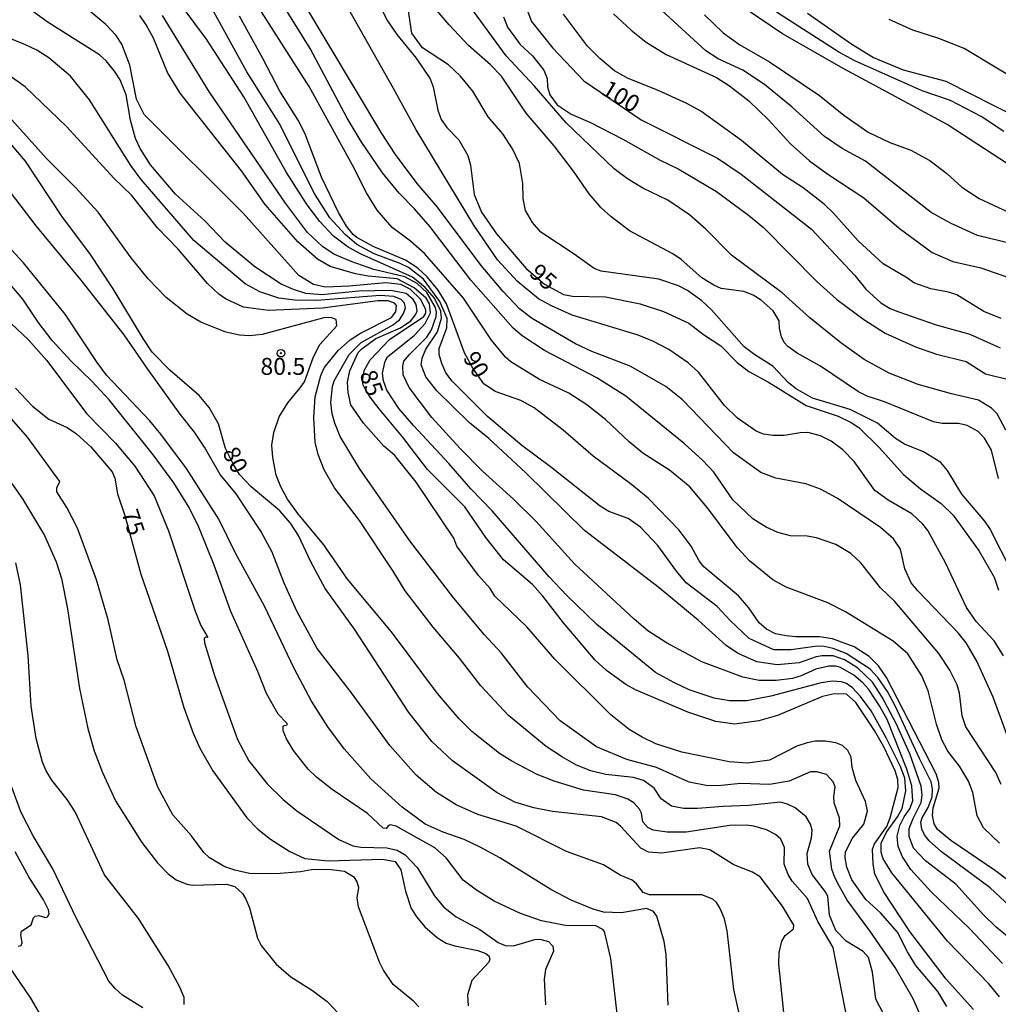
# Model space of a CAD drawing. Units: millimetres. Extents: x 180721 to 183136, y 1665964 to 1668741.
# Drawn here: x 180944 to 181088, y 1666706 to 1666852 of the extents above; entities that cross this region are included whole.
import ezdxf
from ezdxf.enums import TextEntityAlignment as Align

# ---------------------------------------------------------------- set-up
doc = ezdxf.new("R2010")
doc.units = ezdxf.units.MM
for name, color, linetype in [('IMAGEM', 7, 'Continuous'), ('V-CURVA_DE_NIVEL', 143, 'Continuous'), ('V-CURVA_MESTRA', 1, 'Continuous'), ('V-PONTO_DE_APARELHO', 4, 'Continuous'), ('V-TEXTO_DE_ALTIMETRIA', 2, 'Continuous')]:
    doc.layers.add(name, color=color, linetype=linetype)
picture_1 = doc.add_image_def('image1.jpg', size_in_pixel=(4023, 4627))

# ---------------------------------------------------------------- blocks, each defined once
blk = doc.blocks.new('805')
at = {"color": 0, "linetype": 'ByBlock', "lineweight": -2}
for radius in [0.562, 0.0806]:
    blk.add_circle((0, 0), radius, dxfattribs=at)

msp = doc.modelspace()

# ---------------------------------------------------------------- linework, layer by layer
at = {"layer": 'V-CURVA_DE_NIVEL'}
for points in [[(181089.38, 1666791.02), (181088.11, 1666793.44), (181087.26, 1666794.27), (181085.33, 1666795.46), (181081.33, 1666796.39), (181076.44, 1666797.8), (181072.15, 1666799.47), (181068.45, 1666801.47), (181065.02, 1666803.92), (181060.45, 1666807.64), (181056.35, 1666811.34), (181048.89, 1666816.91), (181045.06, 1666820.74), (181042.66, 1666822.84), (181039.45, 1666825.03), (181035.8, 1666826.79), (181033.5, 1666828.15), (181031.54, 1666829.62), (181024.44, 1666836.44), (181024.44, 1666836.44), (181019.77, 1666841.87), (181015.6, 1666846.35), (181000.08, 1666867.59)], [(181090.47, 1666715.53), (181087.96, 1666717.61), (181086.07, 1666719.42), (181081.98, 1666723.97), (181077.52, 1666727.41), (181075.76, 1666729.29), (181075.12, 1666730.99), (181075.12, 1666732.18), (181075.67, 1666733.67), (181076.88, 1666736.05), (181077.03, 1666737.11), (181076.89, 1666738.47), (181075.18, 1666743.23), (181073.16, 1666747.7), (181071.1, 1666751.61), (181069.68, 1666753.8), (181067.47, 1666755.94), (181065.56, 1666757.13), (181063.9, 1666757.71), (181062.24, 1666757.71), (181061.35, 1666757.54), (181058.84, 1666756.66), (181055.61, 1666756.37), (181052.59, 1666756.81), (181049.74, 1666758.11), (181048.1, 1666759.21), (181043.94, 1666762.98), (181038.2, 1666767.76), (181027.14, 1666776.24), (181018.51, 1666784.75), (181013.05, 1666789.83), (181010.2, 1666792.12), (181005.35, 1666796.86), (181003.72, 1666798.93), (181003.06, 1666800.67), (181003.19, 1666801.69), (181003.72, 1666803), (181003.72, 1666803), (181005.44, 1666805.56), (181006.05, 1666807.56), (181005.93, 1666808.62), (181004.99, 1666810.53), (181003.63, 1666812.13), (181001.76, 1666813.66), (180994.17, 1666817.03), (180992.26, 1666818.05), (180990.09, 1666819.69), (180988.07, 1666821.84), (180986.22, 1666824.35), (180983.16, 1666829.11), (180976.87, 1666840.29), (180971.34, 1666848.8), (180966.03, 1666855.98)], [(181091.51, 1666719.3), (181087.05, 1666723.44), (181079.86, 1666728.77), (181078.08, 1666730.35), (181077.35, 1666731.24), (181076.95, 1666732.09), (181076.82, 1666733.11), (181077.01, 1666733.79), (181077.9, 1666735.32), (181078.52, 1666736.85), (181078.56, 1666738.04), (181078.35, 1666739.11), (181076.61, 1666742.55), (181073.1, 1666750.2), (181071.89, 1666752.41), (181070.49, 1666754.5), (181069.34, 1666755.71), (181065.79, 1666758.07), (181063.9, 1666758.79), (181062.54, 1666759.09), (181061.52, 1666759.13), (181057.67, 1666758.58), (181055.12, 1666758.6), (181051.47, 1666760.27), (181048.65, 1666762.91), (181046.76, 1666765), (181042.19, 1666768.51), (181040.73, 1666770.23), (181038, 1666774.01), (181035.45, 1666776.73), (181033.63, 1666777.99), (181030.78, 1666779.03), (181029.46, 1666779.83), (181022.15, 1666785.64), (181017.9, 1666788.78), (181012.82, 1666793.06), (181012.82, 1666793.06), (181007.61, 1666798.29), (181006.71, 1666799.52), (181006.08, 1666800.88), (181005.69, 1666802.24), (181005.69, 1666803.09), (181006.82, 1666806.15), (181006.86, 1666807.51), (181005.8, 1666810.06), (181003.38, 1666813.36), (181001.19, 1666815.06), (180999.96, 1666815.67), (180996.09, 1666817.08), (180993.54, 1666818.48), (180991.84, 1666819.93), (180989.56, 1666822.39), (180987.2, 1666826.13), (180982.18, 1666836.25), (180977.29, 1666843.99), (180970.87, 1666855.72)], [(181088.43, 1666730.05), (181086.09, 1666732.31), (181085.15, 1666734.09), (181084.52, 1666737.49), (181083.88, 1666739.19), (181082.56, 1666741.4), (181080.82, 1666743.61), (181079.92, 1666745.31), (181079.16, 1666747.61), (181077.93, 1666752.54), (181076.95, 1666754.75), (181074.91, 1666757.98), (181072.76, 1666759.87), (181065.68, 1666764.19), (181063.09, 1666765.55), (181056.93, 1666767.84), (181054.95, 1666768.95), (181051.52, 1666771.74), (181049.74, 1666773.67), (181045.27, 1666779.62), (181042.7, 1666782.68), (181039.71, 1666785.11), (181035.8, 1666787.66), (181033.76, 1666789.31), (181030.27, 1666792.59), (181027.5, 1666794.8), (181024.87, 1666796.5), (181020.53, 1666798.54), (181016.28, 1666801.13), (181015.49, 1666801.81), (181013.43, 1666804.32), (181009.28, 1666810.53), (181003.55, 1666817.14), (181001.49, 1666818.95), (181001.49, 1666818.95), (180998.77, 1666820.99), (180996.55, 1666823.54), (180994.98, 1666826.09), (180992.9, 1666830.17), (180986.52, 1666841.82), (180978.34, 1666854.66)], [(181088.68, 1666738.68), (181087.9, 1666740.47), (181083.45, 1666747.23), (181082.94, 1666748.84), (181082.56, 1666752.2), (181082.18, 1666753.43), (181081.11, 1666755.6), (181079.5, 1666758.07), (181072.97, 1666765.72), (181070.85, 1666767.76), (181067.98, 1666771.42), (181066.49, 1666772.8), (181064.28, 1666774.14), (181061.43, 1666775.14), (181060.03, 1666775.39), (181057.56, 1666775.45), (181055.69, 1666775.92), (181053.99, 1666776.71), (181052.01, 1666777.96), (181049.06, 1666780.73), (181046.25, 1666784.81), (181044.64, 1666786.55), (181041.88, 1666789.06), (181033.29, 1666796.08), (181028.99, 1666798.78), (181021.26, 1666802.79), (181017.98, 1666804.96), (181016.64, 1666806.09), (181010.37, 1666813.21), (181004.38, 1666821.08), (181002.04, 1666823.75), (180999.78, 1666826.03), (180997.36, 1666829.03), (180994.21, 1666833.66), (180992.13, 1666837.15), (180986.65, 1666847.43), (180986.65, 1666847.43), (180982.14, 1666854.75)], [(181091.49, 1666740.72), (181087.49, 1666751.61), (181085.05, 1666757.01), (181083.5, 1666759.6), (181082.35, 1666761.09), (181076.36, 1666767.31), (181075.42, 1666768.51), (181074.48, 1666770.57), (181073.8, 1666773.46), (181072.8, 1666774.99), (181070.87, 1666776.65), (181064.49, 1666780.98), (181062.03, 1666782.3), (181059.86, 1666783.13), (181055.4, 1666783.94), (181053.18, 1666784.77), (181049.15, 1666787.7), (181041.62, 1666795.52), (181039.16, 1666797.48), (181033.9, 1666800.48), (181028.27, 1666802.64), (181025.85, 1666803.79), (181019.34, 1666807.6), (181017.58, 1666808.96), (181015.17, 1666811.51), (181011.92, 1666815.38), (181005.44, 1666823.97), (181002.46, 1666827.5), (180999.27, 1666831.77), (180997.23, 1666834.85), (180985.58, 1666854.36)], [(181090.41, 1666769.8), (181087.02, 1666776.49), (181086.26, 1666777.62), (181082.87, 1666781.6), (181080.78, 1666785.06), (181079.8, 1666786.24), (181077.2, 1666787.86), (181074.42, 1666788.98), (181073.07, 1666789.82), (181070.43, 1666792.06), (181066.37, 1666794.11), (181060.81, 1666795.79), (181058.43, 1666797.16), (181057.31, 1666798.04), (181054.97, 1666800.5), (181054.97, 1666800.5), (181052.31, 1666802.15), (181050.74, 1666803.34), (181045.91, 1666808.79), (181044.47, 1666810.13), (181042.38, 1666811.66), (181041.03, 1666812.34), (181038.13, 1666813.36), (181029.63, 1666814.55), (181028.61, 1666814.91), (181025.64, 1666817.06), (181020.72, 1666820.27), (181019.47, 1666821.71), (181018.45, 1666823.5), (181018.09, 1666825.28), (181018.07, 1666827.5), (181017.56, 1666830.45), (181016.53, 1666832.6), (181015.09, 1666834.81), (181012.96, 1666837.32), (181010.65, 1666841.1), (181008.86, 1666843.31), (181007.07, 1666845.01), (181003.23, 1666847.5), (181001.65, 1666849.69), (181000.97, 1666854.24)], [(181092.09, 1666818.12), (181085.2, 1666819.78), (181081.29, 1666821.58), (181078.35, 1666823.2), (181068.66, 1666830.77), (181065.22, 1666832.66), (181062.62, 1666834.4), (181057.84, 1666838.74), (181053.72, 1666842.1), (181050.55, 1666844.2), (181046.89, 1666845.9), (181045.06, 1666847.07), (181036.79, 1666854.72)], [(181080.65, 1666705.9), (181079.35, 1666708.11), (181076.1, 1666711.94), (181074.84, 1666713.98), (181073.4, 1666716.87), (181070.85, 1666719.76), (181068.7, 1666721.72), (181066.66, 1666724.61), (181065.89, 1666726.48), (181065.66, 1666727.84), (181065.72, 1666728.73), (181066.74, 1666730.77), (181068.4, 1666732.86), (181068.96, 1666734.77), (181068.64, 1666736.17), (181067.21, 1666739.28), (181066.7, 1666741.19), (181066.53, 1666742.72), (181066.04, 1666743.74), (181065.24, 1666744.48), (181064.28, 1666744.87), (181064.28, 1666744.87), (181062.75, 1666745.08), (181061.22, 1666745.08), (181060.03, 1666744.87), (181058.54, 1666744.36), (181054.46, 1666742.29), (181051.23, 1666741.83), (181048.51, 1666742.02), (181041.54, 1666743.46), (181037.71, 1666744.72), (181035.67, 1666745.67), (181033.76, 1666746.82), (181031.05, 1666748.97), (181022.76, 1666757.22), (181018.66, 1666761.98), (181013.91, 1666766.53), (181013.25, 1666767.64), (181011.49, 1666769.59), (181008.33, 1666773.92), (181007.85, 1666775.07), (181002.33, 1666783.36), (180999.15, 1666787.28), (180997.55, 1666788.68), (180994.53, 1666792.06), (180992.64, 1666794.76), (180992.26, 1666796.59), (180992.17, 1666798.12), (180992.51, 1666799.78), (180993.75, 1666802.5), (180994.26, 1666803.07), (180996.34, 1666804.6), (181000, 1666806.15), (181001.53, 1666807.19), (181002.23, 1666808.07), (181002.44, 1666808.62), (181002.31, 1666809.6), (181001.87, 1666810.32), (181000.81, 1666811.25), (180998.55, 1666811.66), (180993.83, 1666811.59), (180988.39, 1666811.04), (180986.01, 1666811.25), (180984.18, 1666811.8), (180982.36, 1666812.61), (180978.46, 1666815.16), (180974.11, 1666818.82), (180971.09, 1666821.95), (180966.77, 1666825.92), (180963.09, 1666830.22), (180961.56, 1666832.64), (180960.86, 1666834.13), (180960.12, 1666836.81), (180959.48, 1666840.59), (180958.59, 1666842.8), (180957.78, 1666844.08), (180956.52, 1666845.61), (180955.55, 1666846.48), (180947.98, 1666851.26), (180944.6, 1666853.69)], [(181089.02, 1666757.69), (181087.66, 1666759.94), (181084.98, 1666762.75), (181083.56, 1666764.83), (181080.48, 1666771.42), (181077.86, 1666776.2), (181077.12, 1666777.15), (181075.5, 1666778.67), (181072.02, 1666780.68), (181070.02, 1666782.11), (181066.96, 1666786.43), (181065.3, 1666788.13), (181063.58, 1666789.42), (181062.03, 1666790.19), (181060.16, 1666790.7), (181059.01, 1666790.66), (181056.67, 1666790.27), (181054.97, 1666790.23), (181053.57, 1666790.44), (181052.5, 1666790.89), (181049.76, 1666792.8), (181047.85, 1666794.67), (181044, 1666799.61), (181042.45, 1666800.99), (181039.64, 1666802.94), (181037.24, 1666804.19), (181035.07, 1666805.07), (181035.07, 1666805.07), (181025.34, 1666808.04), (181022.28, 1666809.4), (181020.38, 1666810.44), (181017.26, 1666813.02), (181014.32, 1666816.21), (181010.84, 1666821.33), (181002.29, 1666835.4), (180998.98, 1666841.53), (180992.3, 1666853.26)], [(181088.3, 1666783.92), (181087.26, 1666788.08), (181086.24, 1666789.87), (181085.3, 1666790.85), (181083.67, 1666791.72), (181082.39, 1666792), (181079.97, 1666792.02), (181078.69, 1666792.27), (181071.44, 1666795.24), (181068.9, 1666796.06), (181067.62, 1666796.71), (181061.99, 1666800.5), (181058.58, 1666802.43), (181057.2, 1666803.41), (181056.65, 1666804), (181056.24, 1666804.84), (181055.97, 1666806.11), (181055.93, 1666807.19), (181055.01, 1666808.66), (181053.27, 1666810.23), (181052.06, 1666810.98), (181050.68, 1666811.53), (181047.34, 1666811.95), (181046.25, 1666812.44), (181044.51, 1666813.53), (181041.45, 1666816.23), (181040.22, 1666817.08), (181033.8, 1666820.48), (181031.05, 1666822.58), (181029.63, 1666823.9), (181027.84, 1666825.96), (181027.84, 1666825.96), (181025.53, 1666829.28), (181022.66, 1666833.02), (181018.53, 1666837.87), (181014.9, 1666843.31), (181013.3, 1666845.03), (181010.05, 1666847.88), (181007.18, 1666850.9), (181005.42, 1666853)], [(181089.07, 1666835.15), (181085.75, 1666837.36), (181081.22, 1666839.74), (181077.04, 1666841.16), (181067.09, 1666845.6), (181064.7, 1666846.88), (181055.52, 1666852.79)], [(181088.43, 1666707.31), (181086.9, 1666709.22), (181080.77, 1666715.55), (181072.55, 1666725.65), (181071.25, 1666727.71), (181070.95, 1666728.65), (181070.97, 1666730.01), (181071.74, 1666731.67), (181073.4, 1666733.9), (181074.08, 1666735.15), (181074.61, 1666737.75), (181074.48, 1666739.62), (181073.82, 1666741.36), (181071.72, 1666745.61), (181069.47, 1666749.57), (181067.91, 1666751.69), (181066.74, 1666752.96), (181065.83, 1666753.6), (181065.13, 1666753.86), (181063.77, 1666753.94), (181062.11, 1666753.73), (181054.67, 1666751.75), (181051.14, 1666751.07), (181048.59, 1666751.05), (181046.3, 1666751.43), (181042.64, 1666752.67), (181040.35, 1666753.75), (181040.35, 1666753.75), (181037.67, 1666755.26), (181028.97, 1666762.34), (181024.53, 1666766.61), (181021.96, 1666769.36), (181013.52, 1666779.11), (181010.39, 1666782.36), (181007.14, 1666786.13), (181001.91, 1666791.72), (180999.74, 1666794.25), (180997.96, 1666796.97), (180997.49, 1666798.33), (180997.36, 1666799.44), (180997.72, 1666801.22), (180998.08, 1666801.86), (181002.08, 1666805.05), (181003.65, 1666806.79), (181004.42, 1666808.36), (181004.27, 1666809.72), (181003.76, 1666810.55), (181002.02, 1666812.06), (180999.49, 1666813.38), (180995.24, 1666813.8), (180993.37, 1666814.14), (180989.63, 1666815.21), (180987.73, 1666816.31), (180984.82, 1666818.84), (180980.01, 1666824.39), (180976.51, 1666829.37), (180967.47, 1666840.8), (180965.58, 1666843.86), (180963.5, 1666848.97), (180962.46, 1666850.92), (180961.52, 1666852.28)], [(181088.87, 1666712.24), (181084.03, 1666717.43), (181078.37, 1666722.84), (181075.37, 1666726.14), (181074.14, 1666728.01), (181073.5, 1666729.54), (181073.33, 1666731.07), (181073.72, 1666732.65), (181074.35, 1666733.92), (181075.18, 1666735.11), (181075.63, 1666736.3), (181075.5, 1666738.51), (181074.74, 1666740.96), (181071.85, 1666748.29), (181070.74, 1666750.33), (181069.15, 1666752.71), (181068.28, 1666753.71), (181066.92, 1666754.86), (181064.98, 1666755.98), (181064.98, 1666755.98), (181064.28, 1666756.18), (181063.26, 1666756.18), (181061.31, 1666755.73), (181059.18, 1666754.75), (181057.9, 1666754.37), (181055.48, 1666754.05), (181052.93, 1666754.05), (181050.55, 1666754.54), (181044.47, 1666756.83), (181039.28, 1666759.6), (181036.52, 1666761.38), (181034.48, 1666763.1), (181025.68, 1666771.29), (181020.02, 1666777.54), (181016.66, 1666780.86), (181012.07, 1666785.02), (181008.8, 1666788.34), (181004.63, 1666792.93), (181001.27, 1666797.35), (181000.38, 1666799.22), (181000.34, 1666800.5), (181000.51, 1666801.22), (181001.31, 1666802.22), (181003.87, 1666804.77), (181004.55, 1666805.88), (181005.25, 1666807.81), (181005.31, 1666808.49), (181005.16, 1666809.17), (181003.89, 1666811.38), (181002.44, 1666812.7), (181000.64, 1666813.68), (180996.05, 1666814.78), (180992.73, 1666815.93), (180990.16, 1666817.03), (180988.5, 1666818.18), (180986.26, 1666820.23), (180983.03, 1666824.56), (180971.81, 1666840.97), (180964.84, 1666852.28)], [(181015.2, 1666852.11), (181015.81, 1666850.58), (181017.64, 1666848.03), (181019.47, 1666846.33), (181021.17, 1666844.2), (181021.64, 1666843.01), (181021.7, 1666841.74), (181022.06, 1666840.59), (181023.14, 1666839.1), (181025.21, 1666837.7), (181028.06, 1666836.51), (181032.82, 1666834.04), (181038.22, 1666830.98), (181041.07, 1666829.58), (181046.64, 1666826.3), (181051.36, 1666822.82), (181053.57, 1666820.99), (181061.45, 1666813.02), (181064.41, 1666810.32), (181068.41, 1666807.38), (181071.55, 1666805.39), (181076.02, 1666803.34), (181079.16, 1666802.26), (181083.54, 1666801.16), (181086.39, 1666799.35), (181089.75, 1666798.52)], [(181088.68, 1666807.51), (181086.13, 1666808.55), (181082.14, 1666811.02), (181080.9, 1666811.44), (181078.31, 1666811.91), (181075.8, 1666812.8), (181074.86, 1666813.51), (181071.27, 1666815.63), (181067.57, 1666819.03), (181063.87, 1666823.16), (181062.56, 1666824.41), (181059.43, 1666826.86), (181056.42, 1666828.81), (181050.36, 1666833.81), (181044.34, 1666838.17), (181042.28, 1666839.29), (181037.96, 1666841.25), (181033.59, 1666842.97), (181031.58, 1666844.14), (181029.44, 1666845.92), (181027.63, 1666847.77), (181024.08, 1666852.47)], [(181031.46, 1666852.54), (181034.05, 1666850.11), (181036.26, 1666848.37), (181039.2, 1666846.52), (181046.64, 1666843.12), (181048.55, 1666841.91), (181051.44, 1666839.69), (181054.31, 1666836.87), (181057.58, 1666833.34), (181060.41, 1666830.81), (181062.96, 1666828.94), (181068.41, 1666825.37), (181073.63, 1666820.9), (181078.48, 1666817.29), (181081.54, 1666815.97), (181085.71, 1666815.02), (181089.79, 1666813.61)], [(181044.89, 1666852.39), (181047.66, 1666849.71), (181050.08, 1666847.96), (181054.5, 1666845.46), (181061.86, 1666840.46), (181065.47, 1666837.55), (181069.04, 1666835.06), (181072.27, 1666833.51), (181075.33, 1666832.4), (181078.14, 1666830.89), (181080.69, 1666828.94), (181082.9, 1666826.94), (181085.45, 1666825.26), (181089.66, 1666823.31)], [(181060.11, 1666852.62), (181066.49, 1666848.15), (181069.85, 1666846.09), (181074.23, 1666844.27), (181080.52, 1666842.57), (181091.19, 1666837.19)], [(181092.85, 1666841.61), (181083.24, 1666847.43), (181079.5, 1666848.9), (181075.63, 1666850.13), (181072.14, 1666851.7)], [(181064.75, 1666723.74), (181064.11, 1666724.94), (181063.68, 1666726.19), (181063.34, 1666728.86), (181064.86, 1666732.57), (181064.84, 1666733.74), (181064.05, 1666736.01), (181063.96, 1666736.93), (181064.19, 1666738.35), (181063.87, 1666739.08), (181062.89, 1666740.15), (181061.46, 1666740.57), (181060.53, 1666740.56), (181057.36, 1666739.19), (181054.5, 1666738.7), (181050.25, 1666738.83), (181046.85, 1666738.49), (181045.11, 1666738.53), (181042.64, 1666739.06), (181037.79, 1666741.21), (181033.42, 1666742.4), (181028.95, 1666744.27), (181023.59, 1666748.12), (181018.8, 1666753.08), (181014.88, 1666758.13), (181012.37, 1666760.87), (181007.86, 1666766.23), (181001.38, 1666774.69), (180993.96, 1666785.36), (180991.09, 1666790.12), (180990.28, 1666792.08), (180989.9, 1666793.44), (180989.69, 1666795.14), (180989.96, 1666797.48), (180990.22, 1666798.33), (180992.41, 1666802.24), (180994.17, 1666803.98), (180998.81, 1666806.53), (180999.83, 1666807.32), (181000.46, 1666808.28), (181000.72, 1666809.13), (181000.59, 1666809.81), (181000.08, 1666810.32), (180999.02, 1666810.78), (180996.98, 1666810.91), (180987.63, 1666810.19), (180984.4, 1666810.23), (180982.02, 1666810.55), (180979.21, 1666811.46), (180977.08, 1666812.68), (180969.49, 1666819.07), (180961.69, 1666828.09), (180960.16, 1666830.13), (180954.08, 1666839.82), (180951.28, 1666843.31), (180948.09, 1666846.03), (180946.28, 1666847.16), (180944.6, 1666847.98), (180938.65, 1666850.37)], [(181071.29, 1666704.84), (181070.19, 1666706.97), (181069.7, 1666710.96), (181069.08, 1666713.13), (181068.3, 1666714.04), (181065.81, 1666715.55), (181064.28, 1666717.15), (181063.34, 1666719.38), (181063.09, 1666722.19), (181062.71, 1666722.91), (181060.79, 1666725.42), (181060.15, 1666726.95), (181060.15, 1666726.95), (181060.05, 1666728.48), (181060.66, 1666730.82), (181060.77, 1666731.94), (181060.54, 1666732.82), (181059.9, 1666733.92), (181058.26, 1666735.26), (181057.16, 1666735.81), (181056.08, 1666736.07), (181051.4, 1666735.6), (181047.66, 1666735.47), (181043.87, 1666735.13), (181041.85, 1666735.15), (181040.01, 1666735.48), (181038.48, 1666736.56), (181037.43, 1666738.13), (181035.88, 1666739.28), (181034.41, 1666739.72), (181030.33, 1666740.18), (181028.11, 1666740.71), (181025.98, 1666741.53), (181023.89, 1666742.72), (181021.51, 1666744.33), (181015.94, 1666748.88), (181011.84, 1666753.28), (181008.71, 1666757.35), (181004.84, 1666761.94), (181000.66, 1666767.31), (180998.93, 1666770.23), (180993.96, 1666777.67), (180990.26, 1666782.51), (180988.73, 1666785.19), (180987.85, 1666787.43), (180987.39, 1666789.25), (180987.21, 1666792.93), (180987.39, 1666795.95), (180988.22, 1666799.1), (180988.71, 1666800.24), (180990.77, 1666802.79), (180992.54, 1666804.38), (180994.11, 1666805.39), (180998.64, 1666807.68), (180999.32, 1666808.53), (180999.4, 1666809.47), (180999.11, 1666809.79), (180998.17, 1666810.13), (180996.64, 1666810.15), (180988.48, 1666809.06), (180980.49, 1666808.72), (180976.83, 1666809.21), (180974.15, 1666810.44), (180973.15, 1666811.12), (180971.51, 1666812.7), (180967.18, 1666817.8), (180964.11, 1666820.95), (180960.29, 1666825.75), (180957.67, 1666828.28), (180950.66, 1666835.91), (180944.56, 1666841.74), (180942.01, 1666843.59)], [(181066.09, 1666703.27), (181063.9, 1666714.62), (181061.6, 1666718.45), (181060.07, 1666721.85), (181057.82, 1666724.44), (181057.22, 1666725.42), (181056.65, 1666726.95), (181056.71, 1666729.37), (181056.14, 1666730.6), (181055.35, 1666731.33), (181054.04, 1666731.99), (181052.16, 1666732.54), (181051.1, 1666732.67), (181048.64, 1666732.62), (181042.17, 1666731.64), (181039.37, 1666731.64), (181037.28, 1666731.94), (181036.52, 1666732.33), (181035.77, 1666733.2), (181035.58, 1666734.45), (181035.28, 1666735.07), (181034.44, 1666736), (181033.58, 1666736.53), (181031.72, 1666737.17), (181027, 1666737.85), (181022.66, 1666739.21), (181020.19, 1666740.15), (181016.45, 1666742.12), (181014.6, 1666743.29), (181010.52, 1666746.53), (181008.67, 1666748.4), (181005.48, 1666752.16), (180998.68, 1666761.26), (180992.17, 1666769.04), (180988.65, 1666774.1), (180984.84, 1666778.73), (180983.29, 1666780.86), (180982.33, 1666782.68), (180981.65, 1666784.39), (180981.12, 1666786.98), (180980.99, 1666788.81), (180981.29, 1666790.68), (180982.1, 1666793.02), (180983.37, 1666795.1), (180985.2, 1666797.27), (180985.8, 1666798.2), (180987.16, 1666801.86), (180988.09, 1666803.69), (180990.6, 1666806.45), (180990.5, 1666807.39), (180989.71, 1666807.68), (180988.69, 1666807.64), (180979.59, 1666805.15), (180977.72, 1666804.96), (180976.23, 1666805.05), (180974.19, 1666805.51), (180970.51, 1666807), (180968.47, 1666808.19), (180965.39, 1666810.63), (180962.75, 1666813.38), (180960.22, 1666816.48), (180955.36, 1666823.24), (180952, 1666826.9), (180947.7, 1666831.19), (180940.82, 1666838.8)], [(181050.95, 1666700.67), (181049.21, 1666708.41), (181048.25, 1666717.09), (181047.83, 1666718.87), (181047.21, 1666720.4), (181046.66, 1666721.25), (181046.12, 1666721.76), (181044.47, 1666722.42), (181036.77, 1666722.42), (181035.81, 1666722.72), (181034.86, 1666724.01), (181034.22, 1666724.57), (181032.44, 1666725.31), (181029.97, 1666726.82), (181024.49, 1666728.8), (181017.09, 1666732.54), (181011.43, 1666734.28), (181008.22, 1666735.68), (181005.31, 1666737.53), (181002.29, 1666740.08), (180998.4, 1666744.48), (180992.77, 1666752.24), (180987.68, 1666758.77), (180984.73, 1666764.19), (180982.82, 1666768.44), (180981.02, 1666773.03), (180979.38, 1666776.14), (180975.72, 1666781.62), (180973.38, 1666784.47), (180971.04, 1666788.55), (180969.56, 1666790.76), (180967.47, 1666793.4), (180962.67, 1666800.03), (180959.21, 1666805.13), (180952.85, 1666813.21), (180946.22, 1666821.2), (180941.79, 1666827.02)], [(181039.51, 1666706.1), (181039.24, 1666713.58), (181038.91, 1666715.48), (181037.85, 1666719.27), (181037.36, 1666719.94), (181036.33, 1666720.36), (181032.65, 1666719.74), (181029.97, 1666719.83), (181028.44, 1666720.27), (181025.17, 1666721.59), (181022.19, 1666723.2), (181014.66, 1666727.84), (181011.78, 1666729.45), (181009.39, 1666730.56), (181006.29, 1666731.64), (181003.66, 1666732.86), (181000.25, 1666735.36), (180995.62, 1666739.53), (180991.66, 1666743.95), (180989.24, 1666747.23), (180986.84, 1666751.03), (180984.27, 1666755.82), (180979.93, 1666765.04), (180975.62, 1666772.86), (180973.17, 1666777.88), (180968.37, 1666785.36), (180964.62, 1666790.47), (180962.97, 1666792.42), (180956.59, 1666799.18), (180955.19, 1666801.05), (180950.47, 1666808.19), (180944.35, 1666815.76), (180940.9, 1666819.5)], [(181031.99, 1666704.84), (181031.05, 1666713.01), (181030.1, 1666716.98), (181029.86, 1666717.3), (181028.82, 1666717.83), (181024.36, 1666717.87), (181020.79, 1666718.57), (181017.73, 1666719.63), (181013.82, 1666721.46), (181011.2, 1666723.08), (181009.24, 1666724.54), (181006.76, 1666727.84), (181005.06, 1666729.35), (180999.36, 1666732.52), (180998.51, 1666732.75), (180998.23, 1666732.66), (180997.89, 1666732.22), (180997.41, 1666732.26), (180995.11, 1666734.39), (180989.92, 1666737.94), (180987.58, 1666739.79), (180986.35, 1666740.98), (180984.18, 1666743.74), (180983.16, 1666745.44), (180982.65, 1666746.63), (180982.67, 1666747.38), (180983.25, 1666747.52), (180983.25, 1666747.7), (180981.93, 1666749.1), (180980.23, 1666752.16), (180978.95, 1666755.39), (180974.96, 1666764.23), (180972.49, 1666771.12), (180970.22, 1666776.73), (180968.81, 1666779.62), (180966.54, 1666783.24), (180963.52, 1666787.36), (180956.97, 1666795.52), (180954.4, 1666798.29), (180951.36, 1666801.22), (180948.57, 1666804.28), (180946.51, 1666807), (180944.22, 1666810.4), (180942.3, 1666812.66)], [(180940.86, 1666808.32), (180945.03, 1666804.45), (180947.7, 1666801.37), (180953.68, 1666793.44), (180957.91, 1666789.12), (180960.78, 1666785.7), (180963.63, 1666781.32), (180965.75, 1666776.16), (180969.66, 1666764.32), (180970.51, 1666762.19), (180971.55, 1666760.41), (180971.15, 1666760.45), (180970.98, 1666760.28), (180971.04, 1666759.6), (180972.57, 1666754.63), (180975.93, 1666745.36), (180977.59, 1666742.17), (180980.29, 1666738.81), (180982.65, 1666736.49), (180984.69, 1666734.81), (180990.9, 1666730.56), (180992.94, 1666729.65), (180994.13, 1666729.43), (180998, 1666729.35), (180999.49, 1666728.99), (181000.68, 1666728.33), (181002.47, 1666726.42), (181004.99, 1666722.23), (181006.33, 1666720.63), (181008.2, 1666719.17), (181011.69, 1666717.3), (181014.41, 1666715.38), (181015.43, 1666714.91), (181016.66, 1666714.85), (181019.85, 1666715.79), (181020.58, 1666715.87), (181021.85, 1666715.51), (181022.49, 1666714.83), (181022.57, 1666714.07), (181021.4, 1666711.35), (181021.19, 1666709.94), (181021.4, 1666706.16)], [(181002.68, 1666705.86), (181001.93, 1666706.71), (180998.91, 1666709.15), (180997.49, 1666711.26), (180996.89, 1666712.45), (180993.79, 1666720.61), (180993.58, 1666721.97), (180993.83, 1666723.48), (180993.53, 1666724.44), (180993.19, 1666724.95), (180991.71, 1666725.86), (180989.37, 1666726.16), (180986.86, 1666726.08), (180985.25, 1666725.78), (180981.63, 1666725.48), (180977.72, 1666725.57), (180975.51, 1666726.03), (180974.07, 1666726.54), (180971.81, 1666727.86), (180970.94, 1666728.65), (180969.11, 1666731.11), (180966.39, 1666734.21), (180964.17, 1666738.3), (180960.95, 1666747.23), (180959.17, 1666754.13), (180958.18, 1666757.11), (180956.84, 1666763), (180955.12, 1666768.95), (180952.3, 1666776.54), (180950.73, 1666779.63), (180949.24, 1666781.92), (180949.24, 1666782.54), (180949.7, 1666783.44), (180944.94, 1666790), (180941.5, 1666793.91)], [(180942.54, 1666783.22), (180944.2, 1666780.9), (180947.41, 1666775.48), (180949.17, 1666771.59), (180949.94, 1666769.12), (180950.83, 1666764.66), (180952.57, 1666752.88), (180953.83, 1666746.97), (180954.76, 1666743.65), (180955.99, 1666740.47), (180957.93, 1666736.3), (180961.78, 1666730.14), (180964.11, 1666727.12), (180965.69, 1666725.52), (180966.88, 1666724.63), (180968.45, 1666723.99), (180969.3, 1666723.82), (180974.32, 1666723.99), (180975.51, 1666723.61), (180976.66, 1666722.59), (180977.17, 1666721.78), (180977.68, 1666720.49), (180978.87, 1666715.98), (180979.42, 1666714.92), (180981.63, 1666712.15), (180983.8, 1666710.29), (180986.99, 1666708.28), (180989.17, 1666706.62), (180992.27, 1666703.35)], [(180968.07, 1666706.18), (180968.07, 1666707.22), (180967.43, 1666708.75), (180965.71, 1666711.98), (180961.29, 1666718.88), (180956.27, 1666725.35), (180951.96, 1666734.64), (180950.78, 1666736.49), (180948.53, 1666739.32), (180947.66, 1666740.72), (180947.13, 1666741.98), (180946.22, 1666745.48), (180945.47, 1666750.25), (180945.01, 1666757.77), (180943.86, 1666768.19), (180943.2, 1666771.42)], [(180961.95, 1666705.7), (180958.96, 1666707.59), (180958.96, 1666707.59), (180957.84, 1666708.56), (180956.92, 1666709.62), (180952.11, 1666719), (180948.68, 1666726.23), (180945.75, 1666731.11), (180943.92, 1666734.64), (180942.58, 1666738.3)], [(181076.74, 1666704.67), (181075.7, 1666707.05), (181073.04, 1666711.64), (181069.32, 1666717.09), (181065.94, 1666721.62), (181064.75, 1666723.74)]]:
    msp.add_lwpolyline(points, dxfattribs=at)
at = {"layer": 'V-CURVA_MESTRA'}
for points in [[(180992.95, 1666861.48), (180998.06, 1666851.53), (180999.45, 1666849.5), (181002.33, 1666845.98), (181004.35, 1666842.96), (181004.82, 1666841.78), (181005.52, 1666838.32), (181006.01, 1666836.93), (181006.82, 1666835.76), (181008.6, 1666833.93), (181009.95, 1666831.62), (181010.33, 1666830.19), (181010.88, 1666825.87), (181011.94, 1666823.24), (181014.19, 1666820.06), (181018.54, 1666814.91), (181021.24, 1666812.6), (181024.06, 1666811.09), (181025.4, 1666810.82), (181030.26, 1666810.73), (181035.39, 1666809.7), (181038.83, 1666808.55), (181042.59, 1666806.86), (181044.74, 1666805.19), (181047.27, 1666803.51), (181049.69, 1666801.03), (181051.43, 1666799.71), (181054.34, 1666798.12), (181059.91, 1666794.68), (181064.62, 1666793.11), (181066.53, 1666792.19), (181067.65, 1666791.43), (181070.66, 1666788.5), (181074.29, 1666784.5), (181076.76, 1666782.38), (181079.83, 1666780.21), (181081.58, 1666778.46), (181085.43, 1666773.15), (181087.64, 1666769.34), (181088.3, 1666767.4)], [(181084.59, 1666705.45), (181080.59, 1666709.95), (181075.2, 1666716.99), (181071.31, 1666722.89), (181070.05, 1666725.5), (181069.77, 1666726.93), (181069.68, 1666729.15), (181070, 1666729.94), (181071.8, 1666732.47), (181072.32, 1666733.76), (181073.5, 1666738.24), (181073.45, 1666739.41), (181073.05, 1666740.7), (181071.35, 1666744.27), (181070, 1666746.68), (181067.23, 1666750.79), (181065.86, 1666752.03), (181064.1, 1666752.08), (181062.32, 1666751.69), (181055.66, 1666748.88), (181052.89, 1666748.1), (181049.34, 1666747.59), (181046.57, 1666747.99), (181042.41, 1666749.36), (181034.67, 1666752.67), (181033.28, 1666753.46), (181030.41, 1666755.55), (181028.76, 1666757.08), (181024.04, 1666762.6), (181021.03, 1666766.5), (181019.47, 1666768.26), (181015.22, 1666771.87), (181012.6, 1666775.2), (181009.51, 1666779.69), (181003.96, 1666785.21), (181000.31, 1666790.03), (180996.85, 1666794.17), (180995.38, 1666796.13), (180994.46, 1666797.7), (180994.37, 1666798.3), (180994.62, 1666799.86), (180995.52, 1666801.45), (180998.36, 1666804.44), (181003.45, 1666807.83), (181003.71, 1666808.33), (181003.72, 1666808.84), (181002.93, 1666810.4), (181001.43, 1666811.87), (181000.04, 1666812.54), (180997.81, 1666812.81), (180992.43, 1666812.3), (180988.88, 1666812.14), (180987.15, 1666812.54), (180984.98, 1666813.89), (180976.75, 1666823.09), (180962.16, 1666837.68), (180960.99, 1666839.95), (180960.04, 1666844.96), (180958.85, 1666848.05), (180957.99, 1666849.32), (180956.47, 1666850.96), (180952.65, 1666854.18)], [(181018.78, 1666852.82), (181019.32, 1666851.41), (181022.5, 1666847.48), (181027.06, 1666842.65), (181035.53, 1666836.86), (181046.79, 1666831.23), (181050.3, 1666828.88), (181060.7, 1666820.71), (181067.08, 1666813.9), (181068.71, 1666811.89), (181070.92, 1666809.87), (181072.31, 1666808.99), (181073.43, 1666808.56), (181079.11, 1666806.59), (181084.04, 1666805.23), (181088.54, 1666803.18)], [(181090.77, 1666829.62), (181080.7, 1666836.19), (181065.46, 1666844.44), (181056.39, 1666849.59), (181050.94, 1666853.27)], [(181091.08, 1666723.49), (181087.85, 1666725.94), (181081.26, 1666730.4), (181079.28, 1666732.04), (181078.78, 1666732.89), (181078.56, 1666734.1), (181078.67, 1666735.27), (181079.54, 1666738.14), (181079.49, 1666738.98), (181079.08, 1666740.25), (181071.78, 1666754.49), (181070.59, 1666756.22), (181069.19, 1666757.59), (181066.99, 1666759.02), (181063.8, 1666760.21), (181061.87, 1666760.49), (181058.36, 1666760.49), (181056.94, 1666760.66), (181055.38, 1666760.95), (181054.05, 1666761.64), (181052.96, 1666762.58), (181051.41, 1666764.81), (181049.89, 1666766.57), (181044.8, 1666770.83), (181044.1, 1666771.76), (181042.91, 1666773.92), (181041.13, 1666776.26), (181036.58, 1666780.98), (181033.91, 1666783.15), (181028.42, 1666787.19), (181024.03, 1666791.05), (181019.74, 1666794.35), (181017.76, 1666795.4), (181013.98, 1666796.76), (181012.28, 1666797.9), (181010.67, 1666800.19), (181009.44, 1666802.48), (181009.44, 1666802.48), (181006.81, 1666809.7), (181005.56, 1666811.7), (181003.93, 1666813.67), (181002.55, 1666814.99), (181000.74, 1666816.13), (180995.98, 1666818.16), (180993.54, 1666819.51), (180992.98, 1666819.95), (180992.03, 1666821.17), (180990.82, 1666823.18), (180988.32, 1666828.42), (180985.87, 1666834.92), (180984.86, 1666836.82), (180982.16, 1666841.1), (180979.68, 1666845.95), (180976.21, 1666852.21)], [(181056.73, 1666703.61), (181055.86, 1666712.16), (181055.89, 1666713.89), (181056.31, 1666715.55), (181056.78, 1666716.38), (181058.04, 1666717.39), (181058.09, 1666717.94), (181056.42, 1666720.72), (181053.11, 1666725.06), (181051.95, 1666725.75), (181049.19, 1666726.82), (181045.67, 1666729.05), (181044.12, 1666729.35), (181038.58, 1666728.55), (181036.6, 1666728.68), (181035.49, 1666729.3), (181032.5, 1666732.55), (181031.82, 1666733.09), (181029.68, 1666733.91), (181022.43, 1666734.72), (181019.69, 1666735.25), (181016.86, 1666736.07), (181014.28, 1666737.47), (181007.68, 1666742.19), (181004.63, 1666745.03), (181001.21, 1666749.31), (180993.2, 1666761.63), (180988.86, 1666767.65), (180986.74, 1666771.57), (180984.94, 1666775.46), (180983.74, 1666777.32), (180982.16, 1666779.1), (180977.93, 1666782.66), (180976.2, 1666784.48), (180975.32, 1666785.97), (180974.13, 1666788.33), (180973.1, 1666791.97), (180971.75, 1666794.38), (180970.28, 1666796.14), (180965.95, 1666799.89), (180963.34, 1666802.58), (180961.98, 1666804.58), (180957.58, 1666811.92), (180954.13, 1666817.13), (180950.08, 1666822.52), (180944.61, 1666830.79), (180940.97, 1666835.07)], [(180943.15, 1666797.22), (180945.67, 1666794.58), (180948.06, 1666792.68), (180950.78, 1666791.41), (180952.17, 1666790.52), (180954.25, 1666788.57), (180957.4, 1666784.9), (180957.8, 1666783.95), (180958.23, 1666781.61), (180959.29, 1666778.45), (180961.63, 1666769.76), (180965.57, 1666758.41), (180968.01, 1666750.05), (180969.38, 1666746.27), (180970.37, 1666744.06), (180972.28, 1666740.69), (180977.3, 1666733.79), (180978.92, 1666732.11), (180980.78, 1666730.62), (180983.66, 1666728.78), (180985.88, 1666727.76), (180989.31, 1666727.42), (180997.32, 1666727.68), (180999.22, 1666727.34), (181000.05, 1666726.09), (181000.75, 1666722.93), (181001.59, 1666720.39), (181002.39, 1666719.09), (181003.59, 1666717.66), (181005.45, 1666716.03), (181006.72, 1666715.28), (181008.03, 1666714.85), (181011.39, 1666714.17), (181012.57, 1666713.74), (181013.02, 1666713.37), (181013.17, 1666712.89), (181013.06, 1666712.43), (181010.53, 1666709.75), (181009.89, 1666707.6), (181009.99, 1666705.98)], [(180943.56, 1666714.82), (180943.98, 1666714.92), (180944.15, 1666715.32), (180943.91, 1666716.53), (180944.02, 1666717.02), (180945.48, 1666717.95), (180945.82, 1666718.99), (180946.05, 1666719.24), (180946.6, 1666719.35), (180947.59, 1666719.07), (180947.86, 1666719.14), (180948.1, 1666719.58), (180948.03, 1666720.19), (180947.29, 1666721.64), (180945.11, 1666725.08), (180943.11, 1666728.77)], [(180948.31, 1666702.14), (180945.4, 1666707.13), (180941.53, 1666712.82)]]:
    msp.add_lwpolyline(points, dxfattribs=at)

# ---------------------------------------------------------------- block references
at = {"layer": 'V-PONTO_DE_APARELHO', "xscale": 0.999998301267624, "yscale": 0.999998301267624, "zscale": 0.999998301267624}
msp.add_blockref('805', (180982.33, 1666802.41), dxfattribs=at)

# ---------------------------------------------------------------- texts
at = {"layer": 'V-TEXTO_DE_ALTIMETRIA'}
for s, rotation, p in [('100', 329, (181029.08, 1666840.09)), ('95', 319, (181018.33, 1666813.39)), ('90', 301, (181008.47, 1666801.32)), ('85', 290, (180993.17, 1666799.1)), ('80', 298, (180972.92, 1666787.38)), ('75', 288, (180958.02, 1666778.61))]:
    msp.add_text(s, height=2.5, rotation=rotation, dxfattribs=at).set_placement(p, align=Align.BOTTOM_LEFT)
msp.add_text('80.5', height=2.5, dxfattribs=at).set_placement((180979.31, 1666798.43), align=Align.BOTTOM_LEFT)

# ---------------------------------------------------------------- referenced raster images: frames only (the image files are external)
at = {"layer": 'IMAGEM'}
image = msp.add_image(picture_1, insert=(180722.13, 1665964.43), size_in_units=(2414.19, 2776.65), dxfattribs=at)
image.dxf.flags = 7

doc.saveas('drawing.dxf')
